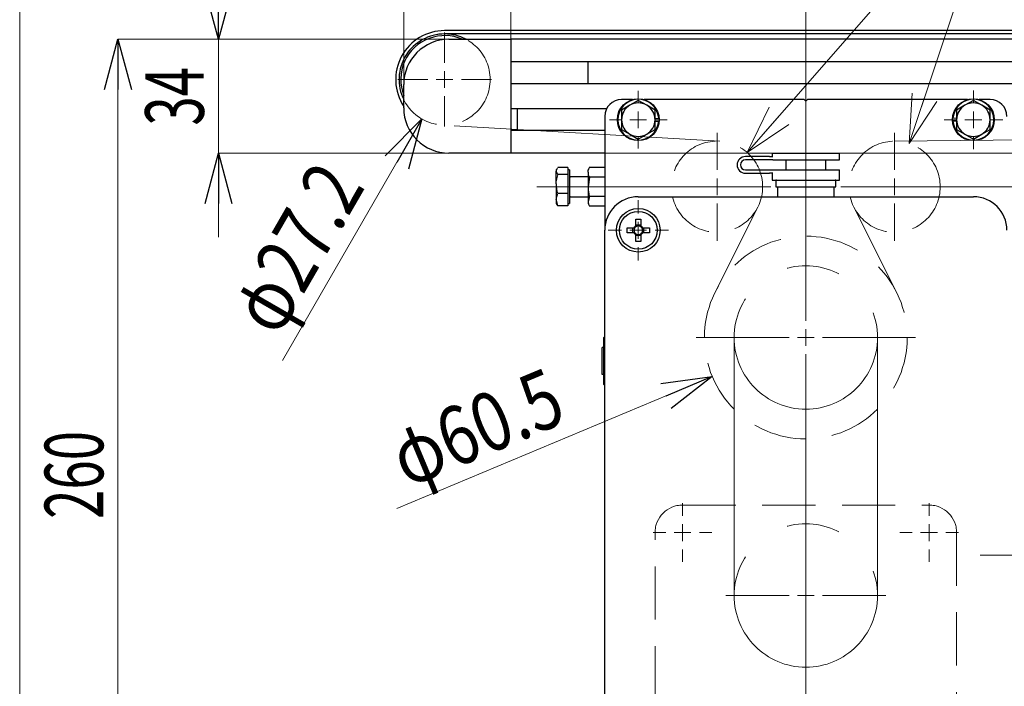
# Model space of a CAD drawing. Units: millimetres. Extents: x -985 to 985, y -676 to 676.
# Drawn here: x -985 to -691, y -228 to -29 of the extents above; entities that cross this region are included whole.
import ezdxf
from ezdxf.enums import TextEntityAlignment as Align

# ---------------------------------------------------------------- set-up
doc = ezdxf.new("R2010")
doc.units = ezdxf.units.MM
doc.header["$LTSCALE"] = 1.25
doc.linetypes.add('CENTERX2', pattern=[101.6, 63.5, -12.7, 12.7, -12.7])
doc.linetypes.add('DASHED', pattern=[19.05, 12.7, -6.35])
for name, color, linetype in [('084_六角ﾎﾞﾙﾄ_三価クロメート', 7, 'Continuous'), ('CONTINUOUS_THREAD_HEXAGON_HEAD_BOLT_A_JIS', 7, 'Continuous'), ('CROSS_RECESSED_COUNTERSUNK_HEAD_SCREW_JIS', 7, 'Continuous'), ('HEXAGON_NUT_1_JIS', 7, 'Continuous'), ('MMX2-S-010(ベルト)', 7, 'Continuous'), ('MMX2-S-175', 7, 'Continuous'), ('MMX2-S-191', 7, 'Continuous'), ('MMX2-S-210(R)', 7, 'Continuous'), ('MMX2-S-220', 7, 'Continuous'), ('MMX2-S-540', 7, 'Continuous'), ('MMX2-SD2-020', 7, 'Continuous'), ('MMX2-SD2-065', 7, 'Continuous'), ('REGULAR_CIRCULAR_PLAIN_WASHER_JIS', 7, 'Continuous'), ('SLD-0', 7, 'Continuous'), ('SPRING_LOCK_WASHER_2_JIS', 7, 'Continuous'), ('ZUWAKU', 7, 'Continuous'), ('バイアル瓶用ゴム栓(5-112-04)', 7, 'Continuous')]:
    doc.layers.add(name, color=color, linetype=linetype)
doc.styles.add('dcStyle0', font='ＭＳ Ｐゴシック')
doc.dimstyles.new('dc_Rotated', dxfattribs={"dimtxt": 17.5, "dimasz": 15.00113, "dimexe": 0, "dimexo": 5, "dimgap": 4.375, "dimtad": 3, "dimdec": 1, "dimdsep": 46, "dimtxsty": 'dcStyle0', "dimblk1": 'OPEN30', "dimblk2": 'OPEN30', "dimsah": 1, "dimcen": 0.09, "dimclrd": 7, "dimclre": 7, "dimclrt": 7, "dimadec": 0, "dimazin": 2, "dimtfac": 1, "dimtdec": 4, "dimtmove": 0, "dimatfit": 3, "dimfxl": 1, "dimarcsym": 1})

# ---------------------------------------------------------------- blocks, each defined once
blk = doc.blocks.new('_Open30')
at = {"color": 0, "linetype": 'ByBlock', "lineweight": -2}
for p, q in [((-1, 0.267949), (0, 0)), ((0, 0), (-1, -0.267949)), ((0, 0), (-1, 0))]:
    blk.add_line(p, q, dxfattribs=at)
blk = doc.blocks.new('DC_IMAGEDIMGROUP_1')
at = {"layer": 'SLD-0', "color": 7, "linetype": 'Continuous', "lineweight": 18}
blk.add_line((-872.4, -175.05), (-778.3, -135.69), dxfattribs=at)
at = {"layer": 'SLD-0', "color": 7, "xscale": 15.00115266964712, "yscale": 15.00081580252128, "rotation": 22.69770751044278}
blk.add_blockref('_Open30', (-778.3, -135.69), dxfattribs=at)
at = {"layer": 'SLD-0', "color": 7, "style": 'dcStyle0', "width": 0.763073}
blk.add_text('φ60.5', height=17.5, rotation=22.6977, dxfattribs=at).set_placement((-869.47, -169.08), (-821.04, -148.83), align=Align.FIT)
blk = doc.blocks.new('DC_IMAGEDIMGROUP_2')
at = {"layer": 'SLD-0', "color": 7, "linetype": 'Continuous', "lineweight": 18}
blk.add_line((-906.61, -130.89), (-864.99, -58.79), dxfattribs=at)
at = {"layer": 'SLD-0', "color": 7, "xscale": 15.00115266964712, "yscale": 15.00081580252128, "rotation": 60.00000000006664}
blk.add_blockref('_Open30', (-864.99, -58.79), dxfattribs=at)
at = {"layer": 'SLD-0', "color": 7, "style": 'dcStyle0', "width": 0.763073}
blk.add_text('φ27.2', height=17.5, rotation=60, dxfattribs=at).set_placement((-907.9, -124.37), (-881.65, -78.9), align=Align.FIT)
blk = doc.blocks.new('*D68')
at = {"layer": 'SLD-0', "color": 7, "linetype": 'Continuous', "lineweight": 18}
for p, q in [((-925.67, -10.02), (-925.67, -35.02)), ((-856.95, -35.02), (-925.67, -35.02)), ((-925.67, -69.02), (-925.67, -35.02)), ((-856.95, -69.02), (-925.67, -69.02)), ((-925.67, -94.02), (-925.67, -69.02))]:
    blk.add_line(p, q, dxfattribs=at)
at = {"layer": 'SLD-0', "color": 7, "xscale": 15.00115266964712, "yscale": 15.00081580252128}
for p, rotation in [((-925.67, -35.02), 270), ((-925.67, -69.02), 90)]:
    blk.add_blockref('_Open30', p, dxfattribs=dict(at, rotation=rotation))
at = {"layer": 'SLD-0', "color": 7, "style": 'dcStyle0', "width": 0.6875}
blk.add_text('34', height=17.5, rotation=90, dxfattribs=at).set_placement((-930.05, -60.77), (-930.05, -43.27), align=Align.FIT)
blk = doc.blocks.new('*D69')
at = {"layer": 'SLD-0', "color": 7, "linetype": 'Continuous', "lineweight": 18}
for p, q in [((-856.95, -35.02), (-955.67, -35.02)), ((-955.67, -295.02), (-955.67, -35.02)), ((-805.45, -295.02), (-955.67, -295.02))]:
    blk.add_line(p, q, dxfattribs=at)
at = {"layer": 'SLD-0', "color": 7, "xscale": 15.00115266964712, "yscale": 15.00081580252128}
for p, rotation in [((-955.67, -35.02), 90), ((-955.67, -295.02), 270)]:
    blk.add_blockref('_Open30', p, dxfattribs=dict(at, rotation=rotation))
at = {"layer": 'SLD-0', "color": 7, "style": 'dcStyle0', "width": 0.6875}
blk.add_text('260', height=17.5, rotation=90, dxfattribs=at).set_placement((-960.05, -178.14), (-960.05, -151.89), align=Align.FIT)
blk = doc.blocks.new('*D74')
at = {"layer": 'SLD-0', "color": 7, "linetype": 'Continuous', "lineweight": 18}
for p, q in [((-895.39, 20.47), (-870.39, 20.47)), ((-870.39, -48.45), (-870.39, 20.47)), ((-870.39, 20.47), (-838.39, 20.47)), ((-838.39, -34.95), (-838.39, 20.47)), ((-813.39, 20.47), (-838.39, 20.47))]:
    blk.add_line(p, q, dxfattribs=at)
at = {"layer": 'SLD-0', "color": 7, "xscale": 15.00115266964712, "yscale": 15.00081580252128}
for p, rotation in [((-870.39, 20.47), 360), ((-838.39, 20.47), 180)]:
    blk.add_blockref('_Open30', p, dxfattribs=dict(at, rotation=rotation))
at = {"layer": 'SLD-0', "color": 7, "style": 'dcStyle0', "width": 0.6875}
blk.add_text('32', height=17.5, dxfattribs=at).set_placement((-863.14, 24.84), (-845.64, 24.84), align=Align.FIT)
blk = doc.blocks.new('*D75')
at = {"layer": 'SLD-0', "color": 7, "linetype": 'Continuous', "lineweight": 18}
for p, q in [((-870.39, -48.45), (-870.39, 50.47)), ((-870.39, 50.47), (-750.39, 50.47)), ((-750.39, -19.28), (-750.39, 50.47))]:
    blk.add_line(p, q, dxfattribs=at)
at = {"layer": 'SLD-0', "color": 7, "xscale": 15.00115266964712, "yscale": 15.00081580252128}
for p, rotation in [((-870.39, 50.47), 180), ((-750.39, 50.47), 360)]:
    blk.add_blockref('_Open30', p, dxfattribs=dict(at, rotation=rotation))
at = {"layer": 'SLD-0', "color": 7, "style": 'dcStyle0', "width": 0.6875}
blk.add_text('120', height=17.5, dxfattribs=at).set_placement((-823.51, 54.84), (-797.26, 54.84), align=Align.FIT)
blk = doc.blocks.new('*D76')
at = {"layer": 'SLD-0', "color": 7, "linetype": 'Continuous', "lineweight": 18}
for p, q in [((-870.39, -48.45), (-870.39, 80.47)), ((-870.39, 80.47), (229.61, 80.47)), ((229.61, -53.45), (229.61, 80.47))]:
    blk.add_line(p, q, dxfattribs=at)
at = {"layer": 'SLD-0', "color": 7, "xscale": 15.00115266964712, "yscale": 15.00081580252128}
for p, rotation in [((-870.39, 80.47), 180), ((229.61, 80.47), 360)]:
    blk.add_blockref('_Open30', p, dxfattribs=dict(at, rotation=rotation))
at = {"layer": 'SLD-0', "color": 7, "style": 'dcStyle0', "width": 0.615533}
blk.add_text('P1', height=17.5, dxfattribs=at).set_placement((-329.14, 84.84), (-311.64, 84.84), align=Align.FIT)
blk = doc.blocks.new('*D77')
at = {"layer": 'SLD-0', "color": 7, "linetype": 'Continuous', "lineweight": 18}
for p, q in [((-870.39, -48.45), (-870.39, 110.47)), ((-870.39, 110.47), (629.61, 110.47)), ((629.61, -48.45), (629.61, 110.47))]:
    blk.add_line(p, q, dxfattribs=at)
at = {"layer": 'SLD-0', "color": 7, "xscale": 15.00115266964712, "yscale": 15.00081580252128}
for p, rotation in [((-870.39, 110.47), 180), ((629.61, 110.47), 360)]:
    blk.add_blockref('_Open30', p, dxfattribs=dict(at, rotation=rotation))
at = {"layer": 'SLD-0', "color": 7, "style": 'dcStyle0', "width": 0.6875}
blk.add_text('機長', height=17.5, dxfattribs=at).set_placement((-137.89, 114.84), (-102.89, 114.84), align=Align.FIT)
blk = doc.blocks.new('*D80')
at = {"layer": 'SLD-0', "color": 7, "linetype": 'Continuous', "lineweight": 18}
for p, q in [((-838.33, -69.02), (-561.25, -69.02)), ((-561.25, -176.02), (-561.25, -69.02)), ((-605.33, -176.02), (-561.25, -176.02))]:
    blk.add_line(p, q, dxfattribs=at)
at = {"layer": 'SLD-0', "color": 7, "xscale": 15.00115266964712, "yscale": 15.00081580252128}
for p, rotation in [((-561.25, -69.02), 90), ((-561.25, -176.02), 270)]:
    blk.add_blockref('_Open30', p, dxfattribs=dict(at, rotation=rotation))
at = {"layer": 'SLD-0', "color": 7, "style": 'dcStyle0', "width": 0.6875}
blk.add_text('107', height=17.5, rotation=90, dxfattribs=at).set_placement((-565.63, -135.64), (-565.63, -109.39), align=Align.FIT)
blk = doc.blocks.new('DC_GROUP_W-MMX2-SD2-S-020-11_67')
at = {"layer": 'SLD-0', "color": 7, "linetype": 'Continuous', "lineweight": 18}
for p, q in [((-713.62, -177.25), (-713.62, -173.5)), ((-713.62, -182.25), (-713.62, -179.75)), ((-718.62, -182.25), (-722.37, -182.25)), ((-713.62, -182.25), (-716.12, -182.25)), ((-713.62, -182.25), (-713.62, -184.75)), ((-713.62, -182.25), (-711.12, -182.25)), ((-708.62, -182.25), (-704.87, -182.25)), ((-713.62, -187.25), (-713.62, -191))]:
    blk.add_line(p, q, dxfattribs=at)
blk = doc.blocks.new('DC_GROUP_W-MMX2-SD2-S-020-11_68')
at = {"layer": 'SLD-0', "color": 7, "linetype": 'Continuous', "lineweight": 18}
for p, q in [((-787.16, -177.25), (-787.16, -173.5)), ((-787.16, -182.25), (-787.16, -179.75)), ((-792.16, -182.25), (-795.91, -182.25)), ((-787.16, -182.25), (-789.66, -182.25)), ((-787.16, -182.25), (-787.16, -184.75)), ((-787.16, -182.25), (-784.66, -182.25)), ((-782.16, -182.25), (-778.41, -182.25)), ((-787.16, -187.25), (-787.16, -191))]:
    blk.add_line(p, q, dxfattribs=at)
blk = doc.blocks.new('DC_GROUP_W-MMX2-SD2-S-020-11_75')
at = {"layer": 'SLD-0', "color": 7, "linetype": 'Continuous', "lineweight": 18}
for p, q in [((-858.19, -42.02), (-858.19, -33.02)), ((-858.19, -47.02), (-858.19, -44.52)), ((-863.19, -47.02), (-872.19, -47.02)), ((-858.19, -47.02), (-860.69, -47.02)), ((-858.19, -47.02), (-858.19, -49.52)), ((-858.19, -47.02), (-855.69, -47.02)), ((-853.19, -47.02), (-844.19, -47.02)), ((-858.19, -52.02), (-858.19, -61.02))]:
    blk.add_line(p, q, dxfattribs=at)
blk = doc.blocks.new('DC_GROUP_W-MMX2-SD2-S-020-11_76')
at = {"layer": 'SLD-0', "color": 7, "linetype": 'Continuous', "lineweight": 18}
for p, q in [((-800.39, -54.02), (-800.39, -50.42)), ((-800.39, -59.02), (-800.39, -56.52)), ((-805.39, -59.02), (-808.99, -59.02)), ((-800.39, -59.02), (-802.89, -59.02)), ((-800.39, -59.02), (-800.39, -61.52)), ((-800.39, -59.02), (-797.89, -59.02)), ((-795.39, -59.02), (-791.79, -59.02)), ((-800.39, -64.02), (-800.39, -67.62))]:
    blk.add_line(p, q, dxfattribs=at)
blk = doc.blocks.new('DC_GROUP_W-MMX2-SD2-S-020-11_77')
at = {"layer": 'SLD-0', "color": 7, "linetype": 'Continuous', "lineweight": 18}
for p, q in [((-800.39, -87.02), (-800.39, -83.02)), ((-800.39, -92.02), (-800.39, -89.52)), ((-805.39, -92.02), (-809.39, -92.02)), ((-800.39, -92.02), (-802.89, -92.02)), ((-800.39, -92.02), (-800.39, -94.52)), ((-800.39, -92.02), (-797.89, -92.02)), ((-795.39, -92.02), (-791.39, -92.02)), ((-800.39, -97.02), (-800.39, -101.02))]:
    blk.add_line(p, q, dxfattribs=at)
blk = doc.blocks.new('DC_GROUP_W-MMX2-SD2-S-020-11_78')
at = {"layer": 'SLD-0', "color": 7, "linetype": 'Continuous', "lineweight": 18}
for p, q in [((-700.39, -54.02), (-700.39, -50.27)), ((-700.39, -59.02), (-700.39, -56.52)), ((-705.39, -59.02), (-709.14, -59.02)), ((-700.39, -59.02), (-702.89, -59.02)), ((-700.39, -59.02), (-700.39, -61.52)), ((-700.39, -59.02), (-697.89, -59.02)), ((-695.39, -59.02), (-691.64, -59.02)), ((-700.39, -64.02), (-700.39, -67.77))]:
    blk.add_line(p, q, dxfattribs=at)
blk = doc.blocks.new('DC_GROUP_W-MMX2-SD2-S-020-11_83')
at = {"layer": 'SLD-0', "color": 7, "linetype": 'Continuous', "lineweight": 18}
for p, q in [((-750.39, -119.02), (-750.39, -19.35)), ((-750.39, -124.02), (-750.39, -121.52)), ((-755.39, -124.02), (-783.14, -124.02)), ((-750.39, -124.02), (-752.89, -124.02)), ((-750.39, -124.02), (-750.39, -126.52)), ((-750.39, -124.02), (-747.89, -124.02)), ((-745.39, -124.02), (-717.64, -124.02)), ((-750.39, -129.02), (-750.39, -300.63))]:
    blk.add_line(p, q, dxfattribs=at)
blk = doc.blocks.new('DC_GROUP_W-MMX2-SD2-S-020-11_84')
at = {"layer": 'SLD-0', "color": 7, "linetype": 'Continuous', "lineweight": 18}
for p, q in [((-750.39, -196.02), (-750.39, -177.12)), ((-750.39, -201.02), (-750.39, -198.52)), ((-755.39, -201.02), (-774.29, -201.02)), ((-750.39, -201.02), (-752.89, -201.02)), ((-750.39, -201.02), (-750.39, -203.52)), ((-750.39, -201.02), (-747.89, -201.02)), ((-745.39, -201.02), (-726.49, -201.02)), ((-750.39, -206.02), (-750.39, -224.92))]:
    blk.add_line(p, q, dxfattribs=at)
blk = doc.blocks.new('DC_GROUP_W-MMX2-SD2-S-020-11_85')
at = {"layer": 'SLD-0', "color": 7, "linetype": 'Continuous', "lineweight": 18}
for p, q in [((-723.89, -74.02), (-723.89, -62.92)), ((-728.89, -79.02), (-739.99, -79.02)), ((-723.89, -79.02), (-726.39, -79.02)), ((-723.89, -79.02), (-723.89, -76.52)), ((-723.89, -79.02), (-723.89, -81.52)), ((-723.89, -79.02), (-721.39, -79.02)), ((-718.89, -79.02), (-707.79, -79.02)), ((-723.89, -84.02), (-723.89, -95.12))]:
    blk.add_line(p, q, dxfattribs=at)
blk = doc.blocks.new('DC_GROUP_W-MMX2-SD2-S-020-11_86')
at = {"layer": 'SLD-0', "color": 7, "linetype": 'Continuous', "lineweight": 18}
for p, q in [((-776.89, -74.02), (-776.89, -62.92)), ((-781.89, -79.02), (-792.99, -79.02)), ((-776.89, -79.02), (-779.39, -79.02)), ((-776.89, -79.02), (-776.89, -76.52)), ((-776.89, -79.02), (-776.89, -81.52)), ((-776.89, -79.02), (-774.39, -79.02)), ((-771.89, -79.02), (-760.79, -79.02)), ((-776.89, -84.02), (-776.89, -95.12))]:
    blk.add_line(p, q, dxfattribs=at)
blk = doc.blocks.new('DC_GROUP_W-MMX2-SD2-S-020-11_18')
at = {"layer": 'CONTINUOUS_THREAD_HEXAGON_HEAD_BOLT_A_JIS', "color": 7, "linetype": 'Continuous', "lineweight": 13}
for p, q in [((-824.89, -82.74), (-824.44, -81.03)), ((-824.89, -82.87), (-824.89, -82.74))]:
    blk.add_line(p, q, dxfattribs=at)
blk = doc.blocks.new('DC_GROUP_W-MMX2-SD2-S-020-11_19')
at = {"layer": 'CONTINUOUS_THREAD_HEXAGON_HEAD_BOLT_A_JIS', "color": 7, "linetype": 'Continuous', "lineweight": 13}
for p, q in [((-824.6, -80.44), (-824.89, -78.18)), ((-824.44, -81.03), (-824.6, -80.44))]:
    blk.add_line(p, q, dxfattribs=at)
blk = doc.blocks.new('DC_GROUP_W-MMX2-SD2-S-020-11_20')
at = {"layer": 'CONTINUOUS_THREAD_HEXAGON_HEAD_BOLT_A_JIS', "color": 7, "linetype": 'Continuous', "lineweight": 13}
for p, q in [((-824.86, -77.51), (-824.44, -75.33)), ((-824.89, -78.18), (-824.86, -77.51))]:
    blk.add_line(p, q, dxfattribs=at)
blk = doc.blocks.new('DC_GROUP_W-MMX2-SD2-S-020-11_21')
at = {"layer": 'CONTINUOUS_THREAD_HEXAGON_HEAD_BOLT_A_JIS', "color": 7, "linetype": 'Continuous', "lineweight": 13}
for p, q in [((-824.89, -74.26), (-824.44, -73.32)), ((-824.89, -74.33), (-824.89, -74.26))]:
    blk.add_line(p, q, dxfattribs=at)
blk = doc.blocks.new('DC_GROUP_W-MMX2-SD2-S-020-11_46')
at = {"layer": 'HEXAGON_NUT_1_JIS', "color": 7, "linetype": 'Continuous', "lineweight": 13}
for p, q in [((-815.39, -79.08), (-815.39, -79.29)), ((-815.39, -79.29), (-814.94, -81.97))]:
    blk.add_line(p, q, dxfattribs=at)
blk = doc.blocks.new('DC_GROUP_W-MMX2-SD2-S-020-11_47')
at = {"layer": 'HEXAGON_NUT_1_JIS', "color": 7, "linetype": 'Continuous', "lineweight": 13}
for p, q in [((-815.13, -75.82), (-815.39, -74.72)), ((-814.94, -76.2), (-815.13, -75.82))]:
    blk.add_line(p, q, dxfattribs=at)
blk = doc.blocks.new('DC_GROUP_W-MMX2-SD2-S-020-11_48')
at = {"layer": 'HEXAGON_NUT_1_JIS', "color": 7, "linetype": 'Continuous', "lineweight": 13}
for p, q in [((-815.35, -74.32), (-814.94, -73.24)), ((-815.39, -74.72), (-815.35, -74.32))]:
    blk.add_line(p, q, dxfattribs=at)
blk = doc.blocks.new('DC_GROUP_W-MMX2-SD2-S-020-11_49')
at = {"layer": 'HEXAGON_NUT_1_JIS', "color": 7, "linetype": 'Continuous', "lineweight": 13}
for p, q in [((-815.39, -83.38), (-815.39, -83.48)), ((-815.39, -83.48), (-814.94, -84.79))]:
    blk.add_line(p, q, dxfattribs=at)
blk = doc.blocks.new('DC_GROUP_W-MMX2-SD2-S-020-11_64')
at = {"layer": 'SLD-0', "color": 7, "linetype": 'Continuous', "lineweight": 18}
for p, q in [((-719.57, -66.12), (-718.64, -51.14)), ((-719.57, -66.12), (-714.96, -52.37)), ((-711.28, -53.61), (-719.57, -66.12))]:
    blk.add_line(p, q, dxfattribs=at)
blk = doc.blocks.new('DC_GROUP_W-MMX2-SD2-S-020-11_65')
at = {"layer": 'SLD-0', "color": 7, "linetype": 'Continuous', "lineweight": 18}
for p, q in [((-767.93, -68.78), (-761.3, -55.32)), ((-767.93, -68.78), (-758.38, -57.88)), ((-755.45, -60.43), (-767.93, -68.78))]:
    blk.add_line(p, q, dxfattribs=at)
blk = doc.blocks.new('DC_GROUP_W-MMX2-SD2-S-020-11_63')
at = {"layer": 'SLD-0', "color": 7, "linetype": 'Continuous', "lineweight": 18}
for p, q in [((-691.03, 19.03), (-767.93, -68.78)), ((-719.57, -66.12), (-691.03, 19.03)), ((-691.03, 19.03), (-629.06, 19.03))]:
    blk.add_line(p, q, dxfattribs=at)
at = {"layer": 'SLD-0', "linetype": 'Continuous'}
for name in ['DC_GROUP_W-MMX2-SD2-S-020-11_64', 'DC_GROUP_W-MMX2-SD2-S-020-11_65']:
    blk.add_blockref(name, (0, 0), dxfattribs=at)
at = {"layer": 'SLD-0', "color": 7, "style": 'dcStyle0'}
for s, width, p, p2 in [('φ', 0.6875, (-683.1, 21.9), (-665.6, 21.9)), ('27.2', 0.807452, (-663.75, 21.9), (-628.75, 21.9))]:
    blk.add_text(s, height=17.5, dxfattribs=dict(at, width=width)).set_placement(p, p2, align=Align.FIT)
blk = doc.blocks.new('DC_GROUP_W-MMX2-SD2-S-020-11_97')
at = {"layer": 'ZUWAKU', "color": 7, "linetype": 'Continuous', "lineweight": 13}
blk.add_line((-985, 675.64), (-985, -664.36), dxfattribs=at)

msp = doc.modelspace()

# ---------------------------------------------------------------- linework, layer by layer
at = {"layer": '084_六角ﾎﾞﾙﾄ_三価クロメート', "color": 7, "linetype": 'Continuous', "lineweight": 25}
for p, q in [((-802.8879, -54.6861), (-805.3879, -56.1295)), ((-800.3879, -53.2427), (-802.8879, -54.6861)), ((-797.8879, -54.6861), (-800.3879, -53.2427)), ((-795.3879, -56.1295), (-797.8879, -54.6861)), ((-702.8879, -54.6861), (-705.3879, -56.1295)), ((-700.3879, -53.2427), (-702.8879, -54.6861)), ((-697.8879, -54.6861), (-700.3879, -53.2427)), ((-695.3879, -56.1295), (-697.8879, -54.6861)), ((-805.3879, -56.1295), (-805.3879, -59.0162)), ((-795.3879, -59.0162), (-795.3879, -56.1295)), ((-705.3879, -56.1295), (-705.3879, -59.0162)), ((-695.3879, -59.0162), (-695.3879, -56.1295)), ((-805.3879, -59.0162), (-805.3879, -61.903)), ((-795.3879, -61.903), (-795.3879, -59.0162)), ((-705.3879, -59.0162), (-705.3879, -61.903)), ((-695.3879, -61.903), (-695.3879, -59.0162)), ((-805.3879, -61.903), (-802.8879, -63.3464)), ((-802.8879, -63.3464), (-800.3879, -64.7897)), ((-800.3879, -64.7897), (-797.8879, -63.3464)), ((-797.8879, -63.3464), (-795.3879, -61.903)), ((-705.3879, -61.903), (-702.8879, -63.3464)), ((-702.8879, -63.3464), (-700.3879, -64.7897)), ((-700.3879, -64.7897), (-697.8879, -63.3464)), ((-697.8879, -63.3464), (-695.3879, -61.903))]:
    msp.add_line(p, q, dxfattribs=at)
for centre, start, end in [((-800.3879, -59.0162), 120, 180), ((-800.3879, -59.0162), 60, 120), ((-800.3879, -59.0162), 0, 60), ((-700.3879, -59.0162), 120, 180), ((-700.3879, -59.0162), 60, 120), ((-700.3879, -59.0162), 0, 60), ((-800.3879, -59.0162), 180, 240), ((-800.3879, -59.0162), 300, 0), ((-700.3879, -59.0162), 180, 240), ((-700.3879, -59.0162), 300, 0), ((-800.3879, -59.0162), 240, 300), ((-700.3879, -59.0162), 240, 300)]:
    msp.add_arc(centre, 5, start, end, dxfattribs=at)
at = {"layer": 'CONTINUOUS_THREAD_HEXAGON_HEAD_BOLT_A_JIS', "color": 7, "linetype": 'Continuous', "lineweight": 25}
for p, q in [((-821.3879, -73.324), (-824.4413, -73.324)), ((-821.3879, -73.324), (-821.3879, -74.3291)), ((-824.6739, -73.6456), (-824.8879, -74.0162)), ((-824.8879, -74.0162), (-824.8879, -74.3291)), ((-824.4413, -75.3342), (-824.8879, -74.3291)), ((-824.8879, -78.1803), (-824.8879, -74.3291)), ((-821.3879, -75.3342), (-824.4413, -75.3342)), ((-820.8879, -74.0162), (-821.3879, -74.0162)), ((-821.3879, -74.3291), (-821.3879, -75.3342)), ((-821.3879, -75.3342), (-821.3879, -78.1803)), ((-820.8879, -74.0162), (-820.8879, -84.0162)), ((-815.3879, -76.0162), (-820.6379, -76.0162)), ((-824.8879, -78.1803), (-824.8879, -82.8674)), ((-821.3879, -78.1803), (-821.3879, -81.0264)), ((-821.3879, -81.0264), (-824.4413, -81.0264)), ((-821.3879, -81.0264), (-821.3879, -82.8674)), ((-820.6379, -82.0162), (-815.3879, -82.0162)), ((-824.4413, -84.7085), (-824.8879, -82.8674)), ((-824.8879, -82.8674), (-824.8879, -84.0162)), ((-824.8879, -84.0162), (-824.6739, -84.3869)), ((-824.6115, -84.3508), (-824.4413, -84.7085)), ((-821.3879, -84.7085), (-824.4413, -84.7085)), ((-821.3879, -82.8674), (-821.3879, -84.7085)), ((-821.3879, -84.0162), (-820.8879, -84.0162))]:
    msp.add_line(p, q, dxfattribs=at)
for centre, start, end in [((-820.6379, -75.7662), 180, 270), ((-820.6379, -82.2662), 90, 180)]:
    msp.add_arc(centre, 0.25, start, end, dxfattribs=at)
at = {"layer": 'CROSS_RECESSED_COUNTERSUNK_HEAD_SCREW_JIS', "color": 7, "linetype": 'Continuous', "lineweight": 25}
for p, q in [((-801.0979, -88.7162), (-799.6779, -88.7162)), ((-801.0979, -90.6703), (-801.0979, -88.7162)), ((-801.0979, -90.4363), (-799.6779, -90.4363)), ((-801.0979, -90.6703), (-801.0979, -90.9506)), ((-799.6779, -88.7162), (-799.6779, -90.6703)), ((-799.6779, -90.9506), (-799.6779, -90.6703)), ((-803.6879, -92.7262), (-803.6879, -91.3062)), ((-803.6879, -91.3062), (-801.7339, -91.3062)), ((-801.7339, -92.7262), (-803.6879, -92.7262)), ((-801.9678, -92.7262), (-801.9678, -91.3062)), ((-801.4536, -91.3062), (-801.7339, -91.3062)), ((-801.7339, -92.7262), (-801.4536, -92.7262)), ((-801.0979, -93.0819), (-801.0979, -93.3622)), ((-801.0979, -95.3162), (-801.0979, -93.3622)), ((-799.6779, -93.5961), (-801.0979, -93.5961)), ((-799.6779, -93.3622), (-799.6779, -93.0819)), ((-799.6779, -93.3622), (-799.6779, -95.3162)), ((-799.042, -91.3062), (-799.3223, -91.3062)), ((-799.3223, -92.7262), (-799.042, -92.7262)), ((-799.042, -91.3062), (-797.0879, -91.3062)), ((-797.0879, -92.7262), (-799.042, -92.7262)), ((-798.808, -91.3062), (-798.808, -92.7262)), ((-797.0879, -91.3062), (-797.0879, -92.7262)), ((-799.6779, -95.3162), (-801.0979, -95.3162))]:
    msp.add_line(p, q, dxfattribs=at)
msp.add_circle((-800.3879, -92.0162), 5.65, dxfattribs=at)
for radius, start, end in [(1.5217, 117.811803, 152.188197), (1.2805, 123.67428, 146.32572), (1.2805, 56.32572, 123.67428), (1.5217, 27.811803, 62.188197), (1.2805, 33.67428, 56.32572), (1.5217, 207.811803, 242.188197), (1.2805, 146.32572, 213.67428), (1.2805, 213.67428, 236.32572), (1.2805, 236.32572, 303.67428), (1.5217, 297.811803, 332.188197), (1.2805, 303.67428, 326.32572), (1.2805, 326.32572, 33.67428)]:
    msp.add_arc((-800.3879, -92.0162), radius, start, end, dxfattribs=at)
at = {"layer": 'HEXAGON_NUT_1_JIS', "color": 7, "linetype": 'Continuous', "lineweight": 25}
for p, q in [((-814.9147, -73.1966), (-815.3879, -74.0162)), ((-810.3879, -73.2433), (-814.9413, -73.2433)), ((-815.3879, -74.7205), (-815.3879, -74.0162)), ((-815.3879, -74.7205), (-815.3879, -79.0841)), ((-814.9413, -76.1977), (-815.3879, -79.0841)), ((-810.3879, -76.1977), (-814.9413, -76.1977)), ((-815.3879, -79.0841), (-815.3879, -83.3799)), ((-814.9413, -81.9706), (-815.3879, -83.3799)), ((-810.3879, -81.9706), (-814.9413, -81.9706)), ((-815.3879, -83.3799), (-815.3879, -84.0162)), ((-815.3879, -84.0162), (-814.9147, -84.8359)), ((-810.3879, -84.7892), (-814.9413, -84.7892))]:
    msp.add_line(p, q, dxfattribs=at)
at = {"layer": 'MMX2-S-010(ベルト)', "color": 7, "linetype": 'Continuous', "lineweight": 25}
for p, q in [((617.4121, -32.4162), (-858.1879, -32.4162)), ((617.4121, -33.4162), (-858.1879, -33.4162))]:
    msp.add_line(p, q, dxfattribs=at)
for radius, end in [(14.6, 213.319919), (13.6, 206.225884)]:
    msp.add_arc((-858.1879, -47.0162), radius, 90, end, dxfattribs=at)
at = {"layer": 'MMX2-S-175', "color": 7, "linetype": 'Continuous', "lineweight": 25}
for p, q in [((-810.3879, -123.7162), (-810.6879, -124.0162)), ((-810.6879, -138.0162), (-810.6879, -124.0162)), ((-811.1879, -135.0162), (-811.1879, -127.0162)), ((-810.6879, -127.0162), (-811.1879, -127.0162)), ((-810.6879, -135.0162), (-811.1879, -135.0162)), ((-810.3879, -138.3162), (-810.6879, -138.0162))]:
    msp.add_line(p, q, dxfattribs=at)
at = {"layer": 'MMX2-S-191', "color": 7, "linetype": 'Continuous', "lineweight": 25}
for radius, start, end in [(13.1, 110.381157, 201.361984), (13.1, 66.352503, 110.381157), (13.6, 61.927513, 90)]:
    msp.add_arc((-858.1879, -47.0162), radius, start, end, dxfattribs=at)
at = {"layer": 'MMX2-S-210(R)', "color": 7, "linetype": 'Continuous', "lineweight": 25}
for p, q in [((-856.8879, -35.0162), (-838.3879, -35.0162)), ((-838.3879, -37.0162), (-838.3879, -67.0162)), ((-815.3879, -41.9162), (-815.3936, -41.7662)), ((-815.3879, -48.1162), (-815.3879, -41.9162)), ((-870.3879, -55.5162), (-870.3879, -48.5162)), ((-815.3936, -48.2662), (-815.3879, -48.1162)), ((-838.3879, -69.0162), (-856.8879, -69.0162))]:
    msp.add_line(p, q, dxfattribs=at)
for centre, start, end in [((-856.8879, -48.5162), 90, 180), ((-856.8879, -55.5162), 180, 270)]:
    msp.add_arc(centre, 13.5, start, end, dxfattribs=at)
at = {"layer": 'MMX2-S-220', "color": 7, "linetype": 'Continuous', "lineweight": 25}
msp.add_line((-836.3879, -62.2662), (-836.3879, -55.7662), dxfattribs=at)
at = {"layer": 'MMX2-S-540', "color": 7, "linetype": 'Continuous', "lineweight": 25}
for p, q in [((597.6121, -35.0162), (-838.3879, -35.0162)), ((-838.3879, -35.0162), (-838.3879, -35.5162)), ((-838.3879, -35.5162), (-838.3879, -41.7662)), ((597.6121, -41.7662), (-838.3879, -41.7662)), ((597.6121, -48.2662), (-838.3879, -48.2662)), ((-838.3879, -48.2662), (-838.3879, -55.7662)), ((-809.8531, -55.7662), (-838.3879, -55.7662)), ((-810.3879, -62.2662), (-838.3879, -62.2662)), ((-838.3879, -62.2662), (-838.3879, -68.5162)), ((-838.3879, -68.5162), (-838.3879, -69.0162)), ((-810.3879, -69.0162), (-838.3879, -69.0162))]:
    msp.add_line(p, q, dxfattribs=at)
at = {"layer": 'MMX2-SD2-020', "color": 7, "linetype": 'Continuous', "lineweight": 25}
for p, q in [((-802.1379, -53.0162), (-805.3879, -53.0162)), ((-750.8879, -53.0162), (-798.6379, -53.0162)), ((-750.3879, -53.5162), (-750.8879, -53.0162)), ((-749.8879, -53.0162), (-750.3879, -53.5162)), ((-702.1379, -53.0162), (-749.8879, -53.0162)), ((-695.3879, -53.0162), (-698.6379, -53.0162)), ((-810.3879, -58.0162), (-810.3879, -92.0162))]:
    msp.add_line(p, q, dxfattribs=at)
for centre, start, end in [((-805.3879, -58.0162), 90, 180), ((-695.3879, -58.0162), 0, 90)]:
    msp.add_arc(centre, 5, start, end, dxfattribs=at)
at = {"layer": 'MMX2-SD2-065', "color": 7, "linetype": 'Continuous', "lineweight": 25}
for p, q in [((-759.3879, -77.2162), (-759.3879, -79.0162)), ((-759.3879, -79.0162), (-741.3879, -79.0162)), ((-758.8879, -79.0162), (-758.8879, -82.0162)), ((-741.8879, -82.0162), (-741.8879, -79.0162)), ((-741.3879, -79.0162), (-741.3879, -77.2162)), ((-800.3879, -82.0162), (-700.3879, -82.0162)), ((-810.3879, -269.0162), (-810.3879, -92.0162))]:
    msp.add_line(p, q, dxfattribs=at)
msp.add_circle((-800.3879, -92.0162), 6.5, dxfattribs=at)
for centre, radius, start, end in [((-759.1879, -77.2162), 0.2, 90, 180), ((-741.5879, -77.2162), 0.2, 0, 90), ((-800.3879, -92.0162), 10, 90, 180), ((-700.3879, -92.0162), 10, 0, 90)]:
    msp.add_arc(centre, radius, start, end, dxfattribs=at)
at = {"layer": 'REGULAR_CIRCULAR_PLAIN_WASHER_JIS', "color": 7, "linetype": 'Continuous', "lineweight": 25}
for centre in [(-800.3879, -59.0162), (-700.3879, -59.0162)]:
    msp.add_circle(centre, 6.25, dxfattribs=at)
at = {"layer": 'SLD-0', "color": 7, "linetype": 'CENTERX2', "lineweight": 18}
for p, q in [((-724.022, -65.4169), (229.5135, -56.0167)), ((-776.0941, -65.4394), (-858.9818, -60.593)), ((-830.6379, -79.0162), (-770.8879, -79.0162)), ((-670.1379, -79.0162), (-729.8879, -79.0162)), ((-764.7287, -85.1082), (-777.4333, -110.466)), ((-736.0472, -85.1082), (-723.3425, -110.466)), ((-771.7879, -124.0162), (-771.7879, -201.0162)), ((-728.9879, -124.0162), (-728.9879, -201.0162)), ((-677.3879, -189.0162), (-698.3879, -189.0162))]:
    msp.add_line(p, q, dxfattribs=at)
at = {"layer": 'SLD-0', "color": 7, "linetype": 'DASHED', "lineweight": 18}
for p, q in [((-787.1879, -174.0162), (-713.5879, -174.0162)), ((-795.3879, -255.8162), (-795.3879, -182.2162)), ((-705.3879, -182.2162), (-705.3879, -255.8162))]:
    msp.add_line(p, q, dxfattribs=at)
for centre, radius in [((-858.1879, -47.0162), 13.6), ((-776.8879, -79.0162), 13.6), ((-723.8879, -79.0162), 13.6), ((-750.3879, -124.0162), 30.25)]:
    msp.add_circle(centre, radius, dxfattribs=at)
at = {"layer": 'SLD-0', "color": 7, "linetype": 'CENTERX2', "lineweight": 18}
for centre in [(-750.3879, -124.0162), (-750.3879, -201.0162)]:
    msp.add_circle(centre, 21.4, dxfattribs=at)
at = {"layer": 'SLD-0', "color": 7, "linetype": 'DASHED', "lineweight": 18}
for centre, start, end in [((-787.1879, -182.2162), 90, 180), ((-713.5879, -182.2162), 0, 90)]:
    msp.add_arc(centre, 8.2, start, end, dxfattribs=at)
at = {"layer": 'SPRING_LOCK_WASHER_2_JIS', "color": 7, "linetype": 'Continuous', "lineweight": 25}
for p, q in [((-795.3879, -58.6227), (-794.3067, -58.5376)), ((-705.3879, -58.6227), (-706.4691, -58.5376)), ((-795.3879, -59.4097), (-794.3067, -59.4948)), ((-705.3879, -59.4097), (-706.4691, -59.4948))]:
    msp.add_line(p, q, dxfattribs=at)
for centre, start, end in [((-800.3879, -59.0162), 4.5, 355.5), ((-700.3879, -59.0162), 184.5, 175.5)]:
    msp.add_arc(centre, 6.1, start, end, dxfattribs=at)
at = {"layer": 'バイアル瓶用ゴム栓(5-112-04)', "color": 7, "linetype": 'Continuous', "lineweight": 25}
for p, q in [((-761.2478, -70.0162), (-768.3879, -70.0162)), ((-761.2478, -70.0162), (-760.2606, -70.0162)), ((-760.3879, -69.0162), (-760.3879, -70.0162)), ((-760.3879, -69.0162), (-750.3879, -69.0162)), ((-750.3879, -69.0162), (-740.3879, -69.0162)), ((-740.3879, -71.0162), (-740.3879, -69.0162)), ((-761.2478, -71.0162), (-768.3879, -71.0162)), ((-760.2606, -71.0162), (-761.2478, -71.0162)), ((-760.2606, -71.0162), (-740.3879, -71.0162)), ((-756.3879, -71.0162), (-756.3879, -74.0162)), ((-744.3879, -74.0162), (-744.3879, -71.0162)), ((-768.3879, -74.0162), (-761.2478, -74.0162)), ((-768.3879, -75.0162), (-761.2478, -75.0162)), ((-761.2478, -74.0162), (-760.2606, -74.0162)), ((-760.2606, -75.0162), (-761.2478, -75.0162)), ((-760.3879, -75.0162), (-760.3879, -77.0162)), ((-760.2606, -74.0162), (-740.3879, -74.0162)), ((-740.3879, -77.0162), (-740.3879, -74.0162)), ((-760.3879, -77.0162), (-750.3879, -77.0162)), ((-750.3879, -77.0162), (-740.3879, -77.0162))]:
    msp.add_line(p, q, dxfattribs=at)
for radius in [2.5, 1.5]:
    msp.add_arc((-768.3879, -72.5162), radius, 90, 270, dxfattribs=at)

# ---------------------------------------------------------------- block references
at = {"linetype": 'Continuous'}
msp.add_blockref('DC_GROUP_W-MMX2-SD2-S-020-11_63', (0, 0), dxfattribs=at)
at = {"layer": 'CONTINUOUS_THREAD_HEXAGON_HEAD_BOLT_A_JIS', "linetype": 'Continuous'}
for name in ['DC_GROUP_W-MMX2-SD2-S-020-11_21', 'DC_GROUP_W-MMX2-SD2-S-020-11_20', 'DC_GROUP_W-MMX2-SD2-S-020-11_19', 'DC_GROUP_W-MMX2-SD2-S-020-11_18']:
    msp.add_blockref(name, (0, 0), dxfattribs=at)
at = {"layer": 'HEXAGON_NUT_1_JIS', "linetype": 'Continuous'}
for name in ['DC_GROUP_W-MMX2-SD2-S-020-11_48', 'DC_GROUP_W-MMX2-SD2-S-020-11_47', 'DC_GROUP_W-MMX2-SD2-S-020-11_46', 'DC_GROUP_W-MMX2-SD2-S-020-11_49']:
    msp.add_blockref(name, (0, 0), dxfattribs=at)
at = {"layer": 'SLD-0', "linetype": 'Continuous'}
for name in ['DC_GROUP_W-MMX2-SD2-S-020-11_83', 'DC_GROUP_W-MMX2-SD2-S-020-11_75', 'DC_GROUP_W-MMX2-SD2-S-020-11_76', 'DC_GROUP_W-MMX2-SD2-S-020-11_78', 'DC_IMAGEDIMGROUP_2', 'DC_GROUP_W-MMX2-SD2-S-020-11_86', 'DC_GROUP_W-MMX2-SD2-S-020-11_85', 'DC_GROUP_W-MMX2-SD2-S-020-11_77', 'DC_IMAGEDIMGROUP_1', 'DC_GROUP_W-MMX2-SD2-S-020-11_68', 'DC_GROUP_W-MMX2-SD2-S-020-11_67', 'DC_GROUP_W-MMX2-SD2-S-020-11_84']:
    msp.add_blockref(name, (0, 0), dxfattribs=at)
at = {"layer": 'ZUWAKU', "linetype": 'Continuous'}
msp.add_blockref('DC_GROUP_W-MMX2-SD2-S-020-11_97', (0, 0), dxfattribs=at)

# ---------------------------------------------------------------- dimensions: what is measured, and where the dimension line sits
at = {"layer": 'SLD-0', "linetype": 'Continuous', "lineweight": 13}
for base, p2, text, picture, middle in [((629.6121, 110.4688), (629.6121, -53.4537), '機長', '*D77', (-120.3879, 110.4688)), ((229.6121, 80.4688), (229.6121, -58.4537), 'P1', '*D76', (-320.3879, 80.4688))]:
    dim = msp.add_linear_dim(base=base, p1=(-870.3879, -53.4537), p2=p2, text=text, dimstyle='dc_Rotated', override={"dimtxt": 17.5, "dimasz": 15.00113, "dimexe": 0, "dimexo": 5, "dimgap": 4.375, "dimtad": 3, "dimtih": 0, "dimtoh": 0, "dimdec": 1, "dimlfac": 1, "dimzin": 8, "dimtxsty": 'dcStyle0', "dimblk1": 'Open30', "dimblk2": 'Open30', "dimsah": 1, "dimclrd": 7, "dimclre": 7, "dimclrt": 7, "dimazin": 2, "dimtofl": 1, "dimtolj": 0, "dimtzin": 8, "dimarcsym": 1}, dxfattribs=at)
    dim.commit()
    dim.dimension.update_dxf_attribs({"geometry": picture, "text_midpoint": middle, "dimtype": 160})
for base, p2, picture, middle in [((-750.3879, 50.4688), (-750.3879, -24.2828), '*D75', (-810.3879, 50.4688)), ((-838.3879, 20.4688), (-838.3879, -39.9537), '*D74', (-854.3879, 20.4688))]:
    dim = msp.add_linear_dim(base=base, p1=(-870.3879, -53.4537), p2=p2, dimstyle='dc_Rotated', override={"dimtxt": 17.5, "dimasz": 15.00113, "dimexe": 0, "dimexo": 5, "dimgap": 4.375, "dimtad": 3, "dimtih": 0, "dimtoh": 0, "dimdec": 1, "dimlfac": 1, "dimzin": 8, "dimtxsty": 'dcStyle0', "dimblk1": 'Open30', "dimblk2": 'Open30', "dimsah": 1, "dimclrd": 7, "dimclre": 7, "dimclrt": 7, "dimazin": 2, "dimtofl": 1, "dimtolj": 0, "dimtzin": 8, "dimarcsym": 1}, dxfattribs=at)
    dim.commit()
    dim.dimension.update_dxf_attribs({"geometry": picture, "text_midpoint": middle, "dimtype": 160})
for base, p1, p2, picture, middle in [((-925.6729, -35.0162), (-851.9504, -69.0162), (-851.9504, -35.0162), '*D68', (-925.6729, -52.0162)), ((-955.6729, -35.0162), (-800.4504, -295.0162), (-851.9504, -35.0162), '*D69', (-955.6729, -165.0162)), ((-561.2509, -69.0162), (-610.3254, -176.0162), (-843.3254, -69.0162), '*D80', (-561.2509, -122.5162))]:
    dim = msp.add_linear_dim(base=base, p1=p1, p2=p2, angle=90, dimstyle='dc_Rotated', override={"dimtxt": 17.5, "dimasz": 15.00113, "dimexe": 0, "dimexo": 5, "dimgap": 4.375, "dimtad": 3, "dimtih": 0, "dimtoh": 0, "dimdec": 1, "dimlfac": 1, "dimzin": 8, "dimtxsty": 'dcStyle0', "dimblk1": 'Open30', "dimblk2": 'Open30', "dimsah": 1, "dimclrd": 7, "dimclre": 7, "dimclrt": 7, "dimazin": 2, "dimtofl": 1, "dimtolj": 0, "dimtzin": 8, "dimarcsym": 1}, dxfattribs=at)
    dim.commit()
    dim.dimension.update_dxf_attribs({"geometry": picture, "text_midpoint": middle, "dimtype": 160})

doc.saveas('drawing.dxf')
